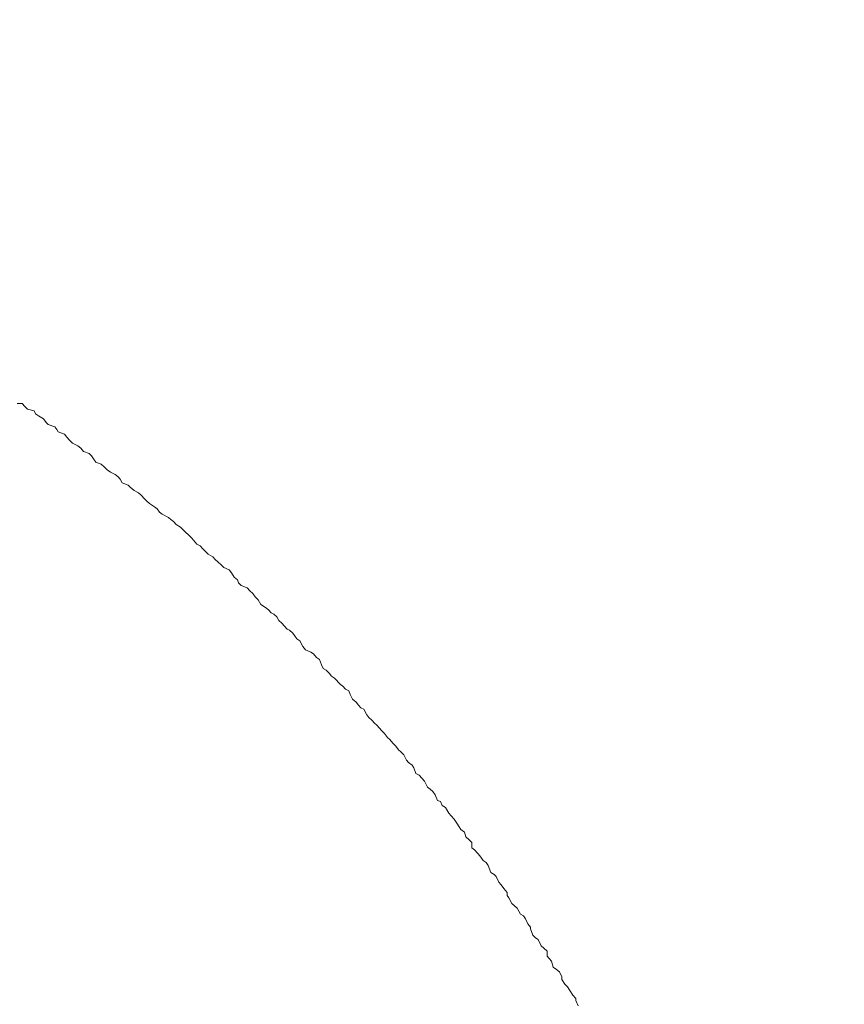
# Model space of a CAD drawing. Units: inches. Extents: x -483 to 1427, y -736 to 180.
# Drawn here: x 20 to 33, y -199 to -184 of the extents above; entities that cross this region are included whole.
import ezdxf

# ---------------------------------------------------------------- set-up
doc = ezdxf.new("R2010")
doc.units = ezdxf.units.IN
doc.header["$MEASUREMENT"] = 0
doc.layers.add('图层 1', color=7, linetype='Continuous')

msp = doc.modelspace()

# ---------------------------------------------------------------- linework, layer by layer
at = {"layer": '图层 1', "color": 7, "lineweight": 9}
for points in [[(20.482, -189.864), (20.403, -189.864)], [(20.482, -189.864), (20.403, -189.864)], [(20.522, -189.914), (20.482, -189.864)], [(20.522, -189.914), (20.482, -189.864)], [(20.563, -189.952), (20.522, -189.914)], [(20.563, -189.952), (20.522, -189.914)], [(20.663, -189.977), (20.563, -189.952)], [(20.663, -189.977), (20.563, -189.952)], [(20.685, -190.027), (20.663, -189.977)], [(20.685, -190.027), (20.663, -189.977)], [(20.729, -190.058), (20.685, -190.027)], [(20.729, -190.058), (20.685, -190.027)], [(20.807, -190.102), (20.729, -190.058)], [(20.807, -190.102), (20.729, -190.058)], [(20.851, -190.159), (20.807, -190.102)], [(20.851, -190.159), (20.807, -190.102)], [(20.879, -190.19), (20.851, -190.159)], [(20.879, -190.19), (20.851, -190.159)], [(20.98, -190.227), (20.879, -190.19)], [(20.98, -190.227), (20.879, -190.19)], [(21.014, -190.265), (20.98, -190.227)], [(21.014, -190.265), (20.98, -190.227)], [(21.036, -190.303), (21.014, -190.265)], [(21.036, -190.303), (21.014, -190.265)], [(21.133, -190.34), (21.036, -190.303)], [(21.133, -190.34), (21.036, -190.303)], [(21.168, -190.384), (21.133, -190.34)], [(21.168, -190.384), (21.133, -190.34)], [(21.208, -190.428), (21.168, -190.384)], [(21.208, -190.428), (21.168, -190.384)], [(21.255, -190.478), (21.208, -190.428)], [(21.255, -190.478), (21.208, -190.428)], [(21.337, -190.516), (21.255, -190.478)], [(21.337, -190.516), (21.255, -190.478)], [(21.384, -190.553), (21.337, -190.516)], [(21.384, -190.553), (21.337, -190.516)], [(21.421, -190.603), (21.384, -190.553)], [(21.421, -190.603), (21.384, -190.553)], [(21.512, -190.635), (21.421, -190.603)], [(21.512, -190.635), (21.421, -190.603)], [(21.547, -190.672), (21.512, -190.635)], [(21.547, -190.672), (21.512, -190.635)], [(21.575, -190.716), (21.547, -190.672)], [(21.575, -190.716), (21.547, -190.672)], [(21.612, -190.766), (21.575, -190.716)], [(21.612, -190.766), (21.575, -190.716)], [(21.697, -190.798), (21.612, -190.766)], [(21.697, -190.798), (21.612, -190.766)], [(21.741, -190.841), (21.697, -190.798)], [(21.741, -190.841), (21.697, -190.798)], [(21.785, -190.885), (21.741, -190.841)], [(21.785, -190.885), (21.741, -190.841)], [(21.838, -190.923), (21.785, -190.885)], [(21.838, -190.923), (21.785, -190.885)], [(21.91, -190.96), (21.838, -190.923)], [(21.91, -190.96), (21.838, -190.923)], [(21.954, -190.992), (21.91, -190.96)], [(21.954, -190.992), (21.91, -190.96)], [(21.985, -191.029), (21.954, -190.992)], [(21.985, -191.029), (21.954, -190.992)], [(22.017, -191.086), (21.985, -191.029)], [(22.017, -191.086), (21.985, -191.029)], [(22.111, -191.123), (22.017, -191.086)], [(22.111, -191.123), (22.017, -191.086)], [(22.142, -191.155), (22.111, -191.123)], [(22.142, -191.155), (22.111, -191.123)], [(22.201, -191.205), (22.142, -191.155)], [(22.201, -191.205), (22.142, -191.155)], [(22.267, -191.242), (22.201, -191.205)], [(22.267, -191.242), (22.201, -191.205)], [(22.311, -191.274), (22.267, -191.242)], [(22.311, -191.274), (22.267, -191.242)], [(22.361, -191.33), (22.311, -191.274)], [(22.361, -191.33), (22.311, -191.274)], [(22.399, -191.368), (22.361, -191.33)], [(22.399, -191.368), (22.361, -191.33)], [(22.436, -191.405), (22.399, -191.368)], [(22.436, -191.405), (22.399, -191.368)], [(22.515, -191.455), (22.436, -191.405)], [(22.515, -191.455), (22.436, -191.405)], [(22.555, -191.487), (22.515, -191.455)], [(22.555, -191.487), (22.515, -191.455)], [(22.59, -191.537), (22.555, -191.487)], [(22.59, -191.537), (22.555, -191.487)], [(22.631, -191.568), (22.59, -191.537)], [(22.631, -191.568), (22.59, -191.537)], [(22.728, -191.618), (22.631, -191.568)], [(22.728, -191.618), (22.631, -191.568)], [(22.768, -191.65), (22.728, -191.618)], [(22.768, -191.65), (22.728, -191.618)], [(22.809, -191.681), (22.768, -191.65)], [(22.809, -191.681), (22.768, -191.65)], [(22.85, -191.725), (22.809, -191.681)], [(22.85, -191.725), (22.809, -191.681)], [(22.916, -191.769), (22.85, -191.725)], [(22.916, -191.769), (22.85, -191.725)], [(22.966, -191.819), (22.916, -191.769)], [(22.966, -191.819), (22.916, -191.769)], [(22.994, -191.85), (22.966, -191.819)], [(22.994, -191.85), (22.966, -191.819)], [(23.038, -191.888), (22.994, -191.85)], [(23.038, -191.888), (22.994, -191.85)], [(23.088, -191.938), (23.038, -191.888)], [(23.088, -191.938), (23.038, -191.888)], [(23.163, -192.032), (23.088, -191.938)], [(23.163, -192.032), (23.088, -191.938)], [(23.219, -192.057), (23.163, -192.032)], [(23.219, -192.057), (23.163, -192.032)], [(23.251, -192.094), (23.219, -192.057)], [(23.251, -192.094), (23.219, -192.057)], [(23.298, -192.145), (23.251, -192.094)], [(23.298, -192.145), (23.251, -192.094)], [(23.338, -192.182), (23.298, -192.145)], [(23.338, -192.182), (23.298, -192.145)], [(23.411, -192.226), (23.338, -192.182)], [(23.411, -192.226), (23.338, -192.182)], [(23.448, -192.264), (23.411, -192.226)], [(23.448, -192.264), (23.411, -192.226)], [(23.489, -192.301), (23.448, -192.264)], [(23.489, -192.301), (23.448, -192.264)], [(23.545, -192.351), (23.489, -192.301)], [(23.545, -192.351), (23.489, -192.301)], [(23.58, -192.389), (23.545, -192.351)], [(23.58, -192.389), (23.545, -192.351)], [(23.664, -192.427), (23.58, -192.389)], [(23.664, -192.427), (23.58, -192.389)], [(23.696, -192.47), (23.664, -192.427)], [(23.696, -192.47), (23.664, -192.427)], [(23.739, -192.539), (23.696, -192.47)], [(23.739, -192.539), (23.696, -192.47)], [(23.79, -192.577), (23.739, -192.539)], [(23.79, -192.577), (23.739, -192.539)], [(23.808, -192.627), (23.79, -192.577)], [(23.808, -192.627), (23.79, -192.577)], [(23.849, -192.665), (23.808, -192.627)], [(23.849, -192.665), (23.808, -192.627)], [(23.94, -192.702), (23.849, -192.665)], [(23.94, -192.702), (23.849, -192.665)], [(23.978, -192.746), (23.94, -192.702)], [(23.978, -192.746), (23.94, -192.702)], [(24.025, -192.79), (23.978, -192.746)], [(24.025, -192.79), (23.978, -192.746)], [(24.062, -192.84), (24.025, -192.79)], [(24.062, -192.84), (24.025, -192.79)], [(24.109, -192.884), (24.062, -192.84)], [(24.109, -192.884), (24.062, -192.84)], [(24.15, -192.959), (24.109, -192.884)], [(24.15, -192.959), (24.109, -192.884)], [(24.219, -193.003), (24.15, -192.959)], [(24.219, -193.003), (24.15, -192.959)], [(24.266, -193.041), (24.219, -193.003)], [(24.266, -193.041), (24.219, -193.003)], [(24.31, -193.084), (24.266, -193.041)], [(24.31, -193.084), (24.266, -193.041)], [(24.35, -193.109), (24.31, -193.084)], [(24.35, -193.109), (24.31, -193.084)], [(24.397, -193.147), (24.35, -193.109)], [(24.397, -193.147), (24.35, -193.109)], [(24.425, -193.203), (24.397, -193.147)], [(24.425, -193.203), (24.397, -193.147)], [(24.472, -193.247), (24.425, -193.203)], [(24.472, -193.247), (24.425, -193.203)], [(24.554, -193.335), (24.472, -193.247)], [(24.554, -193.335), (24.472, -193.247)], [(24.592, -193.354), (24.554, -193.335)], [(24.592, -193.354), (24.554, -193.335)], [(24.642, -193.398), (24.592, -193.354)], [(24.642, -193.398), (24.592, -193.354)], [(24.667, -193.435), (24.642, -193.398)], [(24.667, -193.435), (24.642, -193.398)], [(24.701, -193.485), (24.667, -193.435)], [(24.701, -193.485), (24.667, -193.435)], [(24.751, -193.517), (24.701, -193.485)], [(24.751, -193.517), (24.701, -193.485)], [(24.795, -193.604), (24.751, -193.517)], [(24.795, -193.604), (24.751, -193.517)], [(24.836, -193.655), (24.795, -193.604)], [(24.836, -193.655), (24.795, -193.604)], [(24.92, -193.692), (24.836, -193.655)], [(24.92, -193.692), (24.836, -193.655)], [(24.961, -193.717), (24.92, -193.692)], [(24.961, -193.717), (24.92, -193.692)], [(25.005, -193.774), (24.961, -193.717)], [(25.005, -193.774), (24.961, -193.717)], [(25.052, -193.805), (25.005, -193.774)], [(25.052, -193.805), (25.005, -193.774)], [(25.083, -193.886), (25.052, -193.805)], [(25.083, -193.886), (25.052, -193.805)], [(25.105, -193.943), (25.083, -193.886)], [(25.105, -193.943), (25.083, -193.886)], [(25.152, -193.968), (25.105, -193.943)], [(25.152, -193.968), (25.105, -193.943)], [(25.199, -194.012), (25.152, -193.968)], [(25.199, -194.012), (25.152, -193.968)], [(25.237, -194.062), (25.199, -194.012)], [(25.237, -194.062), (25.199, -194.012)], [(25.281, -194.093), (25.237, -194.062)], [(25.281, -194.093), (25.237, -194.062)], [(25.375, -194.187), (25.281, -194.093)], [(25.375, -194.187), (25.281, -194.093)], [(25.412, -194.212), (25.375, -194.187)], [(25.412, -194.212), (25.375, -194.187)], [(25.45, -194.262), (25.412, -194.212)], [(25.45, -194.262), (25.412, -194.212)], [(25.503, -194.287), (25.45, -194.262)], [(25.503, -194.287), (25.45, -194.262)], [(25.522, -194.344), (25.503, -194.287)], [(25.522, -194.344), (25.503, -194.287)], [(25.56, -194.413), (25.522, -194.344)], [(25.56, -194.413), (25.522, -194.344)], [(25.613, -194.463), (25.56, -194.413)], [(25.613, -194.463), (25.56, -194.413)], [(25.653, -194.507), (25.613, -194.463)], [(25.653, -194.507), (25.613, -194.463)], [(25.685, -194.55), (25.653, -194.507)], [(25.685, -194.55), (25.653, -194.507)], [(25.732, -194.569), (25.685, -194.55)], [(25.732, -194.569), (25.685, -194.55)], [(25.779, -194.657), (25.732, -194.569)], [(25.779, -194.657), (25.732, -194.569)], [(25.807, -194.695), (25.779, -194.657)], [(25.807, -194.695), (25.779, -194.657)], [(25.857, -194.738), (25.807, -194.695)], [(25.857, -194.738), (25.807, -194.695)], [(25.895, -194.782), (25.857, -194.738)], [(25.895, -194.782), (25.857, -194.738)], [(25.932, -194.814), (25.895, -194.782)], [(25.932, -194.814), (25.895, -194.782)], [(26.011, -194.901), (25.932, -194.814)], [(26.011, -194.901), (25.932, -194.814)], [(26.051, -194.945), (26.011, -194.901)], [(26.051, -194.945), (26.011, -194.901)], [(26.095, -195.002), (26.051, -194.945)], [(26.095, -195.002), (26.051, -194.945)], [(26.133, -195.033), (26.095, -195.002)], [(26.133, -195.033), (26.095, -195.002)], [(26.177, -195.089), (26.133, -195.033)], [(26.177, -195.089), (26.133, -195.033)], [(26.224, -195.139), (26.177, -195.089)], [(26.224, -195.139), (26.177, -195.089)], [(26.264, -195.196), (26.224, -195.139)], [(26.264, -195.196), (26.224, -195.139)], [(26.302, -195.227), (26.264, -195.196)], [(26.302, -195.227), (26.264, -195.196)], [(26.346, -195.271), (26.302, -195.227)], [(26.346, -195.271), (26.302, -195.227)], [(26.387, -195.352), (26.346, -195.271)], [(26.387, -195.352), (26.346, -195.271)], [(26.418, -195.39), (26.387, -195.352)], [(26.418, -195.39), (26.387, -195.352)], [(26.474, -195.428), (26.418, -195.39)], [(26.474, -195.428), (26.418, -195.39)], [(26.502, -195.471), (26.474, -195.428)], [(26.502, -195.471), (26.474, -195.428)], [(26.534, -195.559), (26.502, -195.471)], [(26.534, -195.559), (26.502, -195.471)], [(26.581, -195.584), (26.534, -195.559)], [(26.581, -195.584), (26.534, -195.559)], [(26.625, -195.628), (26.581, -195.584)], [(26.625, -195.628), (26.581, -195.584)], [(26.665, -195.678), (26.625, -195.628)], [(26.665, -195.678), (26.625, -195.628)], [(26.709, -195.766), (26.665, -195.678)], [(26.709, -195.766), (26.665, -195.678)], [(26.753, -195.797), (26.709, -195.766)], [(26.753, -195.797), (26.709, -195.766)], [(26.791, -195.835), (26.753, -195.797)], [(26.791, -195.835), (26.753, -195.797)], [(26.831, -195.885), (26.791, -195.835)], [(26.831, -195.885), (26.791, -195.835)], [(26.863, -195.973), (26.831, -195.885)], [(26.863, -195.973), (26.831, -195.885)], [(26.913, -195.991), (26.863, -195.973)], [(26.913, -195.991), (26.863, -195.973)], [(26.938, -196.048), (26.913, -195.991)], [(26.938, -196.048), (26.913, -195.991)], [(26.988, -196.079), (26.938, -196.048)], [(26.988, -196.079), (26.938, -196.048)], [(27.041, -196.167), (26.988, -196.079)], [(27.041, -196.167), (26.988, -196.079)], [(27.076, -196.211), (27.041, -196.167)], [(27.076, -196.211), (27.041, -196.167)], [(27.12, -196.261), (27.076, -196.211)], [(27.12, -196.261), (27.076, -196.211)], [(27.16, -196.323), (27.12, -196.261)], [(27.16, -196.323), (27.12, -196.261)], [(27.198, -196.38), (27.16, -196.323)], [(27.198, -196.38), (27.16, -196.323)], [(27.226, -196.417), (27.198, -196.38)], [(27.226, -196.417), (27.198, -196.38)], [(27.279, -196.461), (27.226, -196.417)], [(27.279, -196.461), (27.226, -196.417)], [(27.301, -196.53), (27.279, -196.461)], [(27.301, -196.53), (27.279, -196.461)], [(27.354, -196.58), (27.301, -196.53)], [(27.354, -196.58), (27.301, -196.53)], [(27.392, -196.618), (27.354, -196.58)], [(27.392, -196.618), (27.354, -196.58)], [(27.392, -196.699), (27.392, -196.618)], [(27.392, -196.699), (27.392, -196.618)], [(27.436, -196.731), (27.392, -196.699)], [(27.436, -196.731), (27.392, -196.699)], [(27.483, -196.787), (27.436, -196.731)], [(27.483, -196.787), (27.436, -196.731)], [(27.517, -196.825), (27.483, -196.787)], [(27.517, -196.825), (27.483, -196.787)], [(27.568, -196.894), (27.517, -196.825)], [(27.568, -196.894), (27.517, -196.825)], [(27.611, -196.925), (27.568, -196.894)], [(27.611, -196.925), (27.568, -196.894)], [(27.643, -196.975), (27.611, -196.925)], [(27.643, -196.975), (27.611, -196.925)], [(27.687, -197.082), (27.643, -196.975)], [(27.687, -197.082), (27.643, -196.975)], [(27.734, -197.113), (27.687, -197.082)], [(27.734, -197.113), (27.687, -197.082)], [(27.768, -197.144), (27.734, -197.113)], [(27.768, -197.144), (27.734, -197.113)], [(27.806, -197.232), (27.768, -197.144)], [(27.806, -197.232), (27.768, -197.144)], [(27.846, -197.27), (27.806, -197.232)], [(27.846, -197.27), (27.806, -197.232)], [(27.887, -197.326), (27.846, -197.27)], [(27.887, -197.326), (27.846, -197.27)], [(27.934, -197.389), (27.887, -197.326)], [(27.934, -197.389), (27.887, -197.326)], [(27.934, -197.432), (27.934, -197.389)], [(27.934, -197.432), (27.934, -197.389)], [(27.962, -197.47), (27.934, -197.432)], [(27.962, -197.47), (27.934, -197.432)], [(28.006, -197.558), (27.962, -197.47)], [(28.006, -197.558), (27.962, -197.47)], [(28.05, -197.595), (28.006, -197.558)], [(28.05, -197.595), (28.006, -197.558)], [(28.091, -197.627), (28.05, -197.595)], [(28.091, -197.627), (28.05, -197.595)], [(28.141, -197.721), (28.091, -197.627)], [(28.141, -197.721), (28.091, -197.627)], [(28.185, -197.746), (28.141, -197.721)], [(28.185, -197.746), (28.141, -197.721)], [(28.219, -197.796), (28.185, -197.746)], [(28.219, -197.796), (28.185, -197.746)], [(28.254, -197.871), (28.219, -197.796)], [(28.254, -197.871), (28.219, -197.796)], [(28.294, -197.921), (28.254, -197.871)], [(28.294, -197.921), (28.254, -197.871)], [(28.294, -197.946), (28.294, -197.921)], [(28.294, -197.946), (28.294, -197.921)], [(28.332, -198.046), (28.294, -197.946)], [(28.332, -198.046), (28.294, -197.946)], [(28.369, -198.084), (28.332, -198.046)], [(28.369, -198.084), (28.332, -198.046)], [(28.413, -198.109), (28.369, -198.084)], [(28.413, -198.109), (28.369, -198.084)], [(28.46, -198.209), (28.413, -198.109)], [(28.46, -198.209), (28.413, -198.109)], [(28.501, -198.247), (28.46, -198.209)], [(28.501, -198.247), (28.46, -198.209)], [(28.551, -198.291), (28.501, -198.247)], [(28.551, -198.291), (28.501, -198.247)], [(28.551, -198.366), (28.551, -198.291)], [(28.551, -198.366), (28.551, -198.291)], [(28.582, -198.404), (28.551, -198.366)], [(28.582, -198.404), (28.551, -198.366)], [(28.62, -198.447), (28.582, -198.404)], [(28.62, -198.447), (28.582, -198.404)], [(28.645, -198.535), (28.62, -198.447)], [(28.645, -198.535), (28.62, -198.447)], [(28.692, -198.573), (28.645, -198.535)], [(28.692, -198.573), (28.645, -198.535)], [(28.742, -198.61), (28.692, -198.573)], [(28.742, -198.61), (28.692, -198.573)], [(28.777, -198.685), (28.742, -198.61)], [(28.777, -198.685), (28.742, -198.61)], [(28.777, -198.729), (28.777, -198.685)], [(28.777, -198.729), (28.777, -198.685)], [(28.821, -198.798), (28.777, -198.729)], [(28.821, -198.798), (28.777, -198.729)], [(28.864, -198.842), (28.821, -198.798)], [(28.864, -198.842), (28.821, -198.798)], [(28.899, -198.898), (28.864, -198.842)], [(28.899, -198.898), (28.864, -198.842)], [(28.943, -198.967), (28.899, -198.898)], [(28.943, -198.967), (28.899, -198.898)], [(28.993, -199.018), (28.943, -198.967)], [(28.993, -199.018), (28.943, -198.967)], [(28.993, -199.049), (28.993, -199.018)], [(28.993, -199.049), (28.993, -199.018)], [(29.027, -199.13), (28.993, -199.049)], [(29.027, -199.13), (28.993, -199.049)]]:
    msp.add_lwpolyline(points, dxfattribs=at)
for points in [[(119.002, -401.547), (119.002, -401.547), (119.002, -429.396), (119.002, -429.396), (119.002, -446.644), (128.35, -445.792), (149.833, -445.792), (171.317, -445.792), (171.79, -430.586), (171.79, -430.586), (171.79, -430.586), (171.79, -177.797), (171.79, -169.546), (171.79, -161.295), (163.604, -161.364), (163.604, -161.364), (163.604, -161.364), (-107.871, -161.364), (-112.958, -161.364), (-112.958, -161.364), (-117.883, -161.188), (-117.883, -155.524), (-117.883, -149.873), (-117.883, -95.215), (-117.883, -95.215), (-117.883, -95.215), (-118.284, -90.41), (-123.089, -90.41), (-127.894, -90.41), (-143.163, -90.41), (-143.163, -90.41)], [(124.102, -400.67), (124.102, -400.67), (124.102, -428.769), (124.102, -432.854), (124.102, -436.927), (125.931, -441.181), (146.196, -441.181), (166.461, -441.181), (166.195, -429.972), (166.195, -429.972), (166.195, -429.972), (166.195, -175.636), (166.195, -172.108), (166.195, -168.581), (161.58, -167.497), (161.58, -167.497), (161.58, -167.497), (-104.469, -167.497), (-114.28, -167.497), (-114.28, -167.497), (-125.094, -168.293), (-125.094, -156.884), (-125.094, -145.469), (-125.094, -101.023), (-125.094, -101.023), (-125.094, -101.023), (-125.692, -96.218), (-129.896, -96.218), (-134.1, -96.218), (-143.163, -96.218), (-143.163, -96.218)]]:
    msp.add_open_spline(points, degree=3, knots=[0, 0, 0, 0, 1, 1, 1, 2, 2, 2, 3, 3, 3, 4, 4, 4, 5, 5, 5, 6, 6, 6, 7, 7, 7, 8, 8, 8, 9, 9, 9, 10, 10, 10, 10], dxfattribs=at)

doc.saveas('drawing.dxf')
